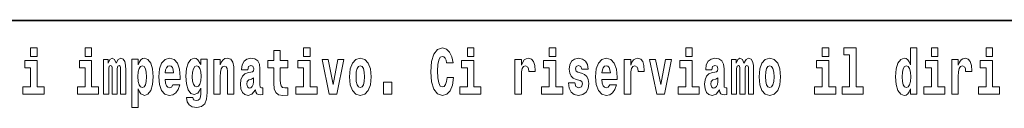
# Model space of a CAD drawing. Extents: x 0 to 420, y 0 to 297.
# Drawn here: x 304 to 328, y 16 to 18 of the extents above; entities that cross this region are included whole.
import ezdxf

# ---------------------------------------------------------------- set-up
doc = ezdxf.new("R2010")
doc.units = 0

msp = doc.modelspace()

# ---------------------------------------------------------------- linework, layer by layer
at = {"color": 7, "lineweight": 35}
msp.add_line((357.812378, 18), (281, 18), dxfattribs=at)
at = {"color": 7, "lineweight": 13}
for points in [[(304.456329, 17.331532), (304.456329, 17.115969), (304.612762, 17.115969), (304.612762, 17.331532)], [(305.792175, 17.331532), (305.792175, 17.115969), (305.948608, 17.115969), (305.948608, 17.331532)], [(310.752808, 17.016113), (310.56308, 17.016113), (310.56308, 17.264961), (310.406647, 17.264961), (310.406647, 17.016113), (310.257965, 17.016113), (310.257965, 16.838593), (310.406647, 16.838593), (310.406647, 16.459774), (310.416626, 16.323462), (310.452118, 16.231531), (310.519806, 16.180811), (310.626312, 16.163376), (310.752808, 16.171301), (310.752808, 16.351992), (310.679565, 16.345652), (310.619659, 16.358332), (310.584167, 16.396374), (310.567505, 16.458189), (310.56308, 16.540609), (310.56308, 16.838593), (310.752808, 16.838593)], [(311.13559, 17.331532), (311.13559, 17.115969), (311.292023, 17.115969), (311.292023, 17.331532)], [(314.64386, 16.602425), (314.630554, 16.500984), (314.607239, 16.428074), (314.573944, 16.383692), (314.532898, 16.369427), (314.478546, 16.393204), (314.441925, 16.467699), (314.419739, 16.59133), (314.413086, 16.764095), (314.419739, 16.917843), (314.443024, 17.028793), (314.479645, 17.095364), (314.530701, 17.117554), (314.567291, 17.106459), (314.59726, 17.077929), (314.619446, 17.028793), (314.633881, 16.962223), (314.79364, 16.962223), (314.763672, 17.111214), (314.707092, 17.225336), (314.627197, 17.298246), (314.531799, 17.323606), (314.414185, 17.283981), (314.32431, 17.173031), (314.266632, 16.990753), (314.246643, 16.74349), (314.266632, 16.494644), (314.32431, 16.312366), (314.414185, 16.201416), (314.531799, 16.163376), (314.636078, 16.193491), (314.719299, 16.279081), (314.777008, 16.416979), (314.805847, 16.602425)], [(315.143127, 17.331532), (315.143127, 17.115969), (315.299561, 17.115969), (315.299561, 17.331532)], [(317.146912, 17.331532), (317.146912, 17.115969), (317.303345, 17.115969), (317.303345, 17.331532)], [(320.486542, 17.331532), (320.486542, 17.115969), (320.643005, 17.115969), (320.643005, 17.331532)], [(323.826172, 17.331532), (323.826172, 17.115969), (323.982635, 17.115969), (323.982635, 17.331532)], [(324.349884, 17.154009), (324.49411, 17.154009), (324.49411, 16.369427), (324.311035, 16.369427), (324.311035, 16.193491), (324.828064, 16.193491), (324.828064, 16.369427), (324.650543, 16.369427), (324.650543, 17.331532), (324.349884, 17.331532)], [(325.983093, 16.325047), (325.983093, 16.193491), (326.141724, 16.193491), (326.141724, 17.331532), (325.983093, 17.331532), (325.983093, 16.914673), (325.950897, 16.985998), (325.915405, 17.036718), (325.875458, 17.065248), (325.828857, 17.074759), (325.744537, 17.043058), (325.677948, 16.954298), (325.634705, 16.811647), (325.619141, 16.61986), (325.634705, 16.426489), (325.677948, 16.282251), (325.744537, 16.193491), (325.828857, 16.163376), (325.876556, 16.172886), (325.916504, 16.201416), (325.950897, 16.252136)], [(326.497894, 17.331532), (326.497894, 17.115969), (326.654327, 17.115969), (326.654327, 17.331532)], [(327.83374, 17.331532), (327.83374, 17.115969), (327.990173, 17.115969), (327.990173, 17.331532)], [(304.78363, 16.369427), (304.612762, 16.369427), (304.612762, 17.016113), (304.312103, 17.016113), (304.312103, 16.838593), (304.456329, 16.838593), (304.456329, 16.369427), (304.266602, 16.369427), (304.266602, 16.193491), (304.78363, 16.193491)], [(306.119476, 16.369427), (305.948608, 16.369427), (305.948608, 17.016113), (305.647949, 17.016113), (305.647949, 16.838593), (305.792175, 16.838593), (305.792175, 16.369427), (305.602448, 16.369427), (305.602448, 16.193491), (306.119476, 16.193491)], [(306.655396, 16.824327), (306.655396, 16.193491), (306.78186, 16.193491), (306.78186, 16.781532), (306.776306, 16.905163), (306.758575, 16.997093), (306.721954, 17.054153), (306.660919, 17.074759), (306.597687, 17.043058), (306.545532, 16.951128), (306.51004, 17.041473), (306.449005, 17.074759), (306.393524, 17.043058), (306.354706, 16.954298), (306.354706, 17.044643), (306.240417, 17.044643), (306.240417, 16.193491), (306.365784, 16.193491), (306.365784, 16.817987), (306.377991, 16.875048), (306.413513, 16.895653), (306.440125, 16.879803), (306.449005, 16.835423), (306.449005, 16.193491), (306.573273, 16.193491), (306.573273, 16.817987), (306.58548, 16.875048), (306.620972, 16.895653), (306.646515, 16.879803), (306.655396, 16.835423)], [(306.930542, 17.046228), (306.930542, 15.863808), (307.089203, 15.863808), (307.089203, 16.325047), (307.12027, 16.252136), (307.154663, 16.201416), (307.243408, 16.163376), (307.32663, 16.193491), (307.393188, 16.282251), (307.436462, 16.426489), (307.453125, 16.61986), (307.436462, 16.811647), (307.393188, 16.954298), (307.32663, 17.043058), (307.243408, 17.074759), (307.194611, 17.065248), (307.154663, 17.036718), (307.12027, 16.985998), (307.089203, 16.914673), (307.089203, 17.046228)], [(307.190155, 16.884558), (307.23233, 16.867123), (307.265625, 16.816402), (307.286682, 16.73398), (307.294464, 16.61986), (307.286682, 16.504154), (307.265625, 16.420149), (307.23233, 16.369427), (307.190155, 16.353577), (307.143555, 16.369427), (307.109161, 16.421734), (307.088074, 16.507324), (307.081421, 16.6262), (307.088074, 16.73715), (307.110291, 16.817987), (307.144684, 16.867123)], [(307.936859, 16.421734), (307.903564, 16.367842), (307.855865, 16.348822), (307.813721, 16.361502), (307.780426, 16.399544), (307.756012, 16.462944), (307.744934, 16.550119), (308.116608, 16.550119), (308.117706, 16.60718), (308.099976, 16.808477), (308.047821, 16.955883), (307.9646, 17.044643), (307.85144, 17.074759), (307.743805, 17.043058), (307.660583, 16.954298), (307.60733, 16.810062), (307.5896, 16.61986), (307.60733, 16.426489), (307.660583, 16.282251), (307.741577, 16.193491), (307.848114, 16.163376), (307.936859, 16.179226), (308.007874, 16.225191), (308.062225, 16.304441), (308.103302, 16.421734)], [(307.95462, 16.713375), (307.74826, 16.713375), (307.757111, 16.786285), (307.780426, 16.841763), (307.812592, 16.876633), (307.85144, 16.889313), (307.892487, 16.876633), (307.924652, 16.843348), (307.944641, 16.787872)], [(308.620331, 16.203001), (308.613678, 16.131676), (308.593689, 16.07937), (308.558197, 16.049255), (308.504944, 16.03816), (308.441681, 16.058765), (308.420624, 16.115826), (308.271942, 16.115826), (308.271942, 16.112656), (308.287476, 16.008045), (308.334076, 15.930379), (308.411743, 15.882828), (308.519348, 15.865393), (308.636963, 15.889168), (308.715729, 15.955739), (308.759003, 16.071445), (308.773438, 16.231531), (308.773438, 17.046228), (308.620331, 17.046228), (308.620331, 16.921013), (308.550415, 17.036718), (308.509369, 17.065248), (308.460541, 17.074759), (308.376221, 17.043058), (308.309662, 16.955883), (308.266388, 16.817987), (308.250854, 16.637295), (308.266388, 16.443924), (308.309662, 16.301271), (308.376221, 16.212511), (308.460541, 16.182396), (308.547089, 16.217266), (308.582611, 16.266401), (308.620331, 16.339312)], [(308.517151, 16.371012), (308.473877, 16.386862), (308.439484, 16.434414), (308.417297, 16.512079), (308.409515, 16.61986), (308.417297, 16.73398), (308.438354, 16.816402), (308.472748, 16.867123), (308.517151, 16.884558), (308.561523, 16.867123), (308.597015, 16.817987), (308.618103, 16.74032), (308.626984, 16.637295), (308.619202, 16.521589), (308.597015, 16.439169), (308.562622, 16.386862)], [(308.937653, 17.044643), (308.937653, 16.193491), (309.096313, 16.193491), (309.096313, 16.61669), (309.100739, 16.732395), (309.117371, 16.814817), (309.149567, 16.863953), (309.199493, 16.881388), (309.24054, 16.865538), (309.262726, 16.824327), (309.270508, 16.75617), (309.272705, 16.66741), (309.272705, 16.193491), (309.431366, 16.193491), (309.431366, 16.710205), (309.425812, 16.862368), (309.403625, 16.976488), (309.3526, 17.047813), (309.261627, 17.073174), (309.208374, 17.063663), (309.163971, 17.035133), (309.12738, 16.985998), (309.096313, 16.914673), (309.096313, 17.044643)], [(309.769775, 16.787872), (309.787537, 16.870293), (309.844116, 16.898823), (309.896271, 16.876633), (309.914001, 16.813232), (309.907349, 16.764095), (309.885162, 16.74032), (309.845215, 16.73081), (309.783081, 16.7213), (309.698761, 16.6896), (309.637756, 16.630955), (309.601135, 16.546949), (309.588928, 16.437584), (309.601135, 16.323462), (309.637756, 16.236286), (309.696533, 16.183981), (309.776428, 16.163376), (309.871857, 16.196661), (309.955078, 16.296516), (309.967255, 16.239456), (309.99057, 16.201416), (310.023865, 16.182396), (310.071564, 16.174471), (310.134796, 16.187151), (310.134796, 16.351992), (310.108185, 16.347237), (310.072662, 16.367842), (310.06601, 16.432829), (310.06601, 16.810062), (310.052704, 16.925768), (310.012756, 17.008188), (309.942871, 17.057323), (309.844116, 17.074759), (309.748688, 17.054153), (309.677673, 16.998678), (309.632202, 16.911503), (309.617767, 16.800552), (309.617767, 16.787872)], [(311.462891, 16.369427), (311.292023, 16.369427), (311.292023, 17.016113), (310.991333, 17.016113), (310.991333, 16.838593), (311.13559, 16.838593), (311.13559, 16.369427), (310.945862, 16.369427), (310.945862, 16.193491), (311.462891, 16.193491)], [(311.58493, 17.044643), (311.76355, 16.193491), (311.946625, 16.193491), (312.123047, 17.044643), (311.975464, 17.044643), (311.85675, 16.432829), (311.733612, 17.044643)], [(312.258392, 16.618275), (312.276154, 16.423319), (312.328308, 16.280666), (312.41153, 16.193491), (312.522461, 16.163376), (312.632324, 16.193491), (312.715515, 16.280666), (312.76767, 16.423319), (312.78653, 16.618275), (312.76767, 16.811647), (312.715515, 16.955883), (312.631195, 17.043058), (312.521362, 17.074759), (312.41153, 17.043058), (312.328308, 16.955883), (312.276154, 16.811647)], [(312.522461, 16.886143), (312.566833, 16.868708), (312.600128, 16.817987), (312.620117, 16.73398), (312.627869, 16.61986), (312.620117, 16.504154), (312.600128, 16.420149), (312.566833, 16.369427), (312.522461, 16.353577), (312.47699, 16.369427), (312.443695, 16.421734), (312.423706, 16.507324), (312.417053, 16.6262), (312.423706, 16.73715), (312.444794, 16.817987), (312.478088, 16.868708)], [(315.470428, 16.369427), (315.299561, 16.369427), (315.299561, 17.016113), (314.998901, 17.016113), (314.998901, 16.838593), (315.143127, 16.838593), (315.143127, 16.369427), (314.9534, 16.369427), (314.9534, 16.193491), (315.470428, 16.193491)], [(316.305908, 17.044643), (316.305908, 16.193491), (316.465668, 16.193491), (316.465668, 16.6262), (316.468994, 16.74032), (316.485657, 16.822742), (316.516724, 16.873463), (316.567749, 16.890898), (316.624329, 16.854443), (316.639862, 16.811647), (316.645416, 16.753), (316.645416, 16.748245), (316.799622, 16.748245), (316.799622, 16.76251), (316.789642, 16.898823), (316.760803, 16.995508), (316.710876, 17.052568), (316.638763, 17.073174), (316.581055, 17.062078), (316.534454, 17.030378), (316.495636, 16.976488), (316.465668, 16.900408), (316.465668, 17.044643)], [(317.474213, 16.369427), (317.303345, 16.369427), (317.303345, 17.016113), (317.002686, 17.016113), (317.002686, 16.838593), (317.146912, 16.838593), (317.146912, 16.369427), (316.957184, 16.369427), (316.957184, 16.193491), (317.474213, 16.193491)], [(317.89917, 16.531099), (317.942444, 16.500984), (317.957977, 16.443924), (317.933563, 16.374182), (317.862549, 16.347237), (317.794861, 16.378937), (317.76825, 16.467699), (317.61734, 16.467699), (317.632874, 16.337727), (317.680603, 16.241041), (317.757141, 16.183981), (317.86145, 16.163376), (317.969055, 16.183981), (318.047852, 16.241041), (318.096649, 16.332972), (318.113312, 16.456604), (318.101105, 16.551704), (318.06781, 16.624615), (318.01123, 16.67692), (317.931335, 16.70862), (317.844788, 16.729225), (317.803741, 16.75617), (317.788208, 16.813232), (317.807068, 16.868708), (317.859222, 16.892483), (317.920258, 16.867123), (317.944641, 16.805307), (318.096649, 16.805307), (318.096649, 16.808477), (318.080017, 16.916258), (318.033417, 17.000263), (317.959076, 17.054153), (317.86145, 17.073174), (317.763794, 17.054153), (317.69281, 16.998678), (317.648407, 16.913088), (317.634003, 16.802137), (317.645081, 16.710205), (317.678375, 16.637295), (317.731628, 16.58499), (317.804871, 16.554874)], [(318.623688, 16.421734), (318.590393, 16.367842), (318.542694, 16.348822), (318.500519, 16.361502), (318.467224, 16.399544), (318.44281, 16.462944), (318.431732, 16.550119), (318.803406, 16.550119), (318.804535, 16.60718), (318.786774, 16.808477), (318.734619, 16.955883), (318.651428, 17.044643), (318.538239, 17.074759), (318.430634, 17.043058), (318.347412, 16.954298), (318.294159, 16.810062), (318.276398, 16.61986), (318.294159, 16.426489), (318.347412, 16.282251), (318.428406, 16.193491), (318.534912, 16.163376), (318.623688, 16.179226), (318.694702, 16.225191), (318.749054, 16.304441), (318.7901, 16.421734)], [(318.641418, 16.713375), (318.435059, 16.713375), (318.443939, 16.786285), (318.467224, 16.841763), (318.49942, 16.876633), (318.538239, 16.889313), (318.579285, 16.876633), (318.611481, 16.843348), (318.631439, 16.787872)], [(318.9776, 17.044643), (318.9776, 16.193491), (319.13739, 16.193491), (319.13739, 16.6262), (319.140717, 16.74032), (319.157349, 16.822742), (319.188416, 16.873463), (319.239441, 16.890898), (319.296051, 16.854443), (319.311584, 16.811647), (319.317139, 16.753), (319.317139, 16.748245), (319.471344, 16.748245), (319.471344, 16.76251), (319.461365, 16.898823), (319.432495, 16.995508), (319.382568, 17.052568), (319.310455, 17.073174), (319.252777, 17.062078), (319.206177, 17.030378), (319.167328, 16.976488), (319.13739, 16.900408), (319.13739, 17.044643)], [(319.600037, 17.044643), (319.778687, 16.193491), (319.961761, 16.193491), (320.138153, 17.044643), (319.990601, 17.044643), (319.871887, 16.432829), (319.748718, 17.044643)], [(320.813843, 16.369427), (320.643005, 16.369427), (320.643005, 17.016113), (320.342316, 17.016113), (320.342316, 16.838593), (320.486542, 16.838593), (320.486542, 16.369427), (320.296814, 16.369427), (320.296814, 16.193491), (320.813843, 16.193491)], [(321.124512, 16.787872), (321.142273, 16.870293), (321.198853, 16.898823), (321.251007, 16.876633), (321.268768, 16.813232), (321.262085, 16.764095), (321.239899, 16.74032), (321.199951, 16.73081), (321.137817, 16.7213), (321.053528, 16.6896), (320.992493, 16.630955), (320.955872, 16.546949), (320.943665, 16.437584), (320.955872, 16.323462), (320.992493, 16.236286), (321.0513, 16.183981), (321.131165, 16.163376), (321.226593, 16.196661), (321.309814, 16.296516), (321.322021, 16.239456), (321.345306, 16.201416), (321.378601, 16.182396), (321.4263, 16.174471), (321.489563, 16.187151), (321.489563, 16.351992), (321.462921, 16.347237), (321.427429, 16.367842), (321.420746, 16.432829), (321.420746, 16.810062), (321.40744, 16.925768), (321.367493, 17.008188), (321.297607, 17.057323), (321.198853, 17.074759), (321.103455, 17.054153), (321.03244, 16.998678), (320.986938, 16.911503), (320.972504, 16.800552), (320.972504, 16.787872)], [(322.01767, 16.824327), (322.01767, 16.193491), (322.144165, 16.193491), (322.144165, 16.781532), (322.138611, 16.905163), (322.12085, 16.997093), (322.084259, 17.054153), (322.023224, 17.074759), (321.959991, 17.043058), (321.907837, 16.951128), (321.872314, 17.041473), (321.81131, 17.074759), (321.755829, 17.043058), (321.71701, 16.954298), (321.71701, 17.044643), (321.602722, 17.044643), (321.602722, 16.193491), (321.728088, 16.193491), (321.728088, 16.817987), (321.740295, 16.875048), (321.775818, 16.895653), (321.802429, 16.879803), (321.81131, 16.835423), (321.81131, 16.193491), (321.935577, 16.193491), (321.935577, 16.817987), (321.947784, 16.875048), (321.983276, 16.895653), (322.008789, 16.879803), (322.01767, 16.835423)], [(322.277313, 16.618275), (322.295044, 16.423319), (322.347198, 16.280666), (322.43042, 16.193491), (322.541382, 16.163376), (322.651215, 16.193491), (322.734436, 16.280666), (322.78656, 16.423319), (322.80542, 16.618275), (322.78656, 16.811647), (322.734436, 16.955883), (322.650085, 17.043058), (322.540253, 17.074759), (322.43042, 17.043058), (322.347198, 16.955883), (322.295044, 16.811647)], [(322.541382, 16.886143), (322.585754, 16.868708), (322.619019, 16.817987), (322.639008, 16.73398), (322.646759, 16.61986), (322.639008, 16.504154), (322.619019, 16.420149), (322.585754, 16.369427), (322.541382, 16.353577), (322.49588, 16.369427), (322.462585, 16.421734), (322.442627, 16.507324), (322.435974, 16.6262), (322.442627, 16.73715), (322.463715, 16.817987), (322.496979, 16.868708)], [(324.153503, 16.369427), (323.982635, 16.369427), (323.982635, 17.016113), (323.681946, 17.016113), (323.681946, 16.838593), (323.826172, 16.838593), (323.826172, 16.369427), (323.636475, 16.369427), (323.636475, 16.193491), (324.153503, 16.193491)], [(325.882111, 16.884558), (325.927612, 16.867123), (325.960876, 16.817987), (325.983093, 16.73398), (325.990845, 16.61986), (325.983093, 16.504154), (325.960876, 16.420149), (325.926483, 16.369427), (325.882111, 16.353577), (325.838837, 16.369427), (325.805542, 16.420149), (325.784485, 16.504154), (325.777832, 16.61986), (325.784485, 16.73398), (325.805542, 16.816402), (325.838837, 16.867123)], [(326.825195, 16.369427), (326.654327, 16.369427), (326.654327, 17.016113), (326.353638, 17.016113), (326.353638, 16.838593), (326.497894, 16.838593), (326.497894, 16.369427), (326.308167, 16.369427), (326.308167, 16.193491), (326.825195, 16.193491)], [(326.992737, 17.044643), (326.992737, 16.193491), (327.152496, 16.193491), (327.152496, 16.6262), (327.155823, 16.74032), (327.172485, 16.822742), (327.203552, 16.873463), (327.254578, 16.890898), (327.311157, 16.854443), (327.326691, 16.811647), (327.332245, 16.753), (327.332245, 16.748245), (327.48645, 16.748245), (327.48645, 16.76251), (327.476471, 16.898823), (327.447632, 16.995508), (327.397705, 17.052568), (327.325592, 17.073174), (327.267883, 17.062078), (327.221283, 17.030378), (327.182465, 16.976488), (327.152496, 16.900408), (327.152496, 17.044643)], [(328.161041, 16.369427), (327.990173, 16.369427), (327.990173, 17.016113), (327.689514, 17.016113), (327.689514, 16.838593), (327.83374, 16.838593), (327.83374, 16.369427), (327.644012, 16.369427), (327.644012, 16.193491), (328.161041, 16.193491)], [(309.911804, 16.497814), (309.902924, 16.432829), (309.879608, 16.383692), (309.845215, 16.351992), (309.804169, 16.342482), (309.758667, 16.369427), (309.742035, 16.439169), (309.755341, 16.507324), (309.795288, 16.543779), (309.862976, 16.562799), (309.911804, 16.596085)], [(313.088318, 16.485134), (313.088318, 16.193491), (313.29248, 16.193491), (313.29248, 16.485134)], [(321.266541, 16.497814), (321.25766, 16.432829), (321.234375, 16.383692), (321.199951, 16.351992), (321.158905, 16.342482), (321.113434, 16.369427), (321.096771, 16.439169), (321.110107, 16.507324), (321.150024, 16.543779), (321.217712, 16.562799), (321.266541, 16.596085)]]:
    msp.add_lwpolyline(points, close=True, dxfattribs=at)

doc.saveas('drawing.dxf')
